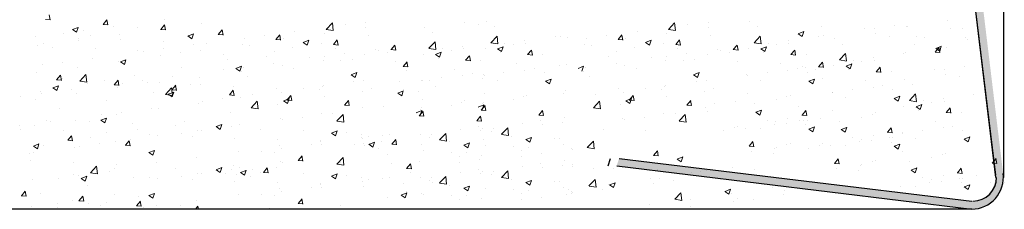
# Model space of a CAD drawing. Units: millimetres. Extents: x 12241 to 12533, y 3453 to 3663.
# Drawn here: x 12294 to 12338, y 3516 to 3524 of the extents above; entities that cross this region are included whole.
import ezdxf

# ---------------------------------------------------------------- set-up
doc = ezdxf.new("R2010")
doc.units = ezdxf.units.MM
doc.layers.get('0').update_dxf_attribs({"lineweight": 25})
doc.layers.add('Eckwinkel', color=7, linetype='Continuous', lineweight=0)
doc.layers.add('Putz Sch', color=252, linetype='Continuous', lineweight=20)

msp = doc.modelspace()

# ---------------------------------------------------------------- hatches: boundary and pattern name
at = {"layer": 'Eckwinkel'}
h = msp.add_hatch(color=256, dxfattribs=at)
edge = h.paths.add_edge_path()
edge.add_line((12320.507, 3517.535), (12336.23, 3515.63))
edge.add_arc((12336.233, 3517.03), 1.4, 269.9029, 6.9619)
edge.add_line((12337.623, 3517.2), (12335.736, 3532.764))
edge.add_line((12335.736, 3532.764), (12335.395, 3532.687))
edge.add_line((12335.395, 3532.687), (12337.281, 3517.03))
edge.add_arc((12336.231, 3517.03), 1.05, 270, 360, ccw=False)
edge.add_line((12336.231, 3515.98), (12320.617, 3517.868))
edge.add_line((12320.617, 3517.868), (12320.507, 3517.535))
h = msp.add_hatch(color=256, dxfattribs=at)
edge = h.paths.add_edge_path()
edge.add_line((12320.508, 3517.535), (12336.231, 3515.63))
edge.add_arc((12336.234, 3517.03), 1.4, 269.9029, 6.9619)
edge.add_line((12337.623, 3517.2), (12335.737, 3532.764))
edge.add_line((12335.737, 3532.764), (12335.396, 3532.687))
edge.add_line((12335.396, 3532.687), (12337.282, 3517.03))
edge.add_arc((12336.232, 3517.03), 1.05, 270, 360, ccw=False)
edge.add_line((12336.232, 3515.98), (12320.618, 3517.868))
edge.add_line((12320.618, 3517.868), (12320.508, 3517.535))

# ---------------------------------------------------------------- linework, layer by layer
for p, q in [((12337.641, 3567.578), (12337.635, 3517.03)), ((12335.396, 3532.687), (12337.282, 3517.122)), ((12320.224, 3517.856), (12320.114, 3517.524)), ((12320.508, 3517.535), (12336.231, 3515.63)), ((12336.235, 3515.63), (12252.932, 3515.63))]:
    msp.add_line(p, q)
at = {"lineweight": 30}
for p, q in [((12335.396, 3532.687), (12337.282, 3517.03)), ((12320.618, 3517.868), (12336.232, 3515.98))]:
    msp.add_line(p, q, dxfattribs=at)
for centre, radius, start, end in [((12336.235, 3517.03), 1.4, 269.9029, 6.9619), ((12336.285, 3517.03), 1.05, 270, 0)]:
    msp.add_arc(centre, radius, start, end, dxfattribs=at)
at = {"layer": 'Putz Sch'}
for p, q in [((12295.419, 3523.997), (12295.378, 3524.22)), ((12295.207, 3524.022), (12295.42, 3524.003)), ((12297.758, 3523.799), (12297.97, 3523.78)), ((12297.76, 3523.799), (12297.932, 3524.003)), ((12297.97, 3523.774), (12297.929, 3523.997)), ((12298.229, 3523.709), (12298.229, 3523.709)), ((12300.311, 3523.575), (12300.482, 3523.78)), ((12300.475, 3524.004), (12300.475, 3524.004)), ((12300.521, 3523.551), (12300.479, 3523.774)), ((12302.126, 3523.838), (12302.126, 3523.838)), ((12307.638, 3523.578), (12307.915, 3523.867)), ((12307.954, 3523.529), (12307.915, 3523.866)), ((12308.505, 3523.782), (12308.505, 3523.782)), ((12309.395, 3523.899), (12309.395, 3523.899)), ((12313.774, 3523.894), (12313.774, 3523.894)), ((12314.409, 3523.792), (12314.409, 3523.792)), ((12314.724, 3523.916), (12314.724, 3523.916)), ((12315.081, 3523.685), (12315.081, 3523.685)), ((12322.797, 3523.578), (12323.074, 3523.867)), ((12323.114, 3523.529), (12323.074, 3523.866)), ((12323.665, 3523.782), (12323.665, 3523.782)), ((12324.555, 3523.899), (12324.555, 3523.899)), ((12326.383, 3523.916), (12326.383, 3523.916)), ((12326.74, 3523.685), (12326.74, 3523.685)), ((12329.573, 3523.689), (12329.573, 3523.689)), ((12332.817, 3523.73), (12332.817, 3523.73)), ((12333.349, 3523.725), (12333.349, 3523.725)), ((12333.38, 3523.698), (12333.38, 3523.698)), ((12335.146, 3523.952), (12335.146, 3523.952)), ((12294.755, 3523.273), (12294.755, 3523.273)), ((12295.992, 3523.414), (12295.992, 3523.414)), ((12296.402, 3523.57), (12296.578, 3523.451)), ((12296.403, 3523.57), (12296.652, 3523.666)), ((12296.578, 3523.451), (12296.651, 3523.666)), ((12296.883, 3523.531), (12296.883, 3523.531)), ((12297.211, 3523.314), (12297.211, 3523.314)), ((12298.504, 3523.36), (12298.504, 3523.36)), ((12299.285, 3523.67), (12299.285, 3523.67)), ((12300.308, 3523.575), (12300.521, 3523.557)), ((12300.329, 3523.61), (12300.329, 3523.61)), ((12301.512, 3523.286), (12301.689, 3523.166)), ((12301.513, 3523.285), (12301.762, 3523.381)), ((12301.689, 3523.167), (12301.761, 3523.382)), ((12302.859, 3523.352), (12303.072, 3523.334)), ((12302.861, 3523.352), (12303.033, 3523.557)), ((12303.071, 3523.328), (12303.03, 3523.551)), ((12304.913, 3523.309), (12304.913, 3523.309)), ((12305.412, 3523.129), (12305.583, 3523.333)), ((12305.622, 3523.105), (12305.581, 3523.328)), ((12306.259, 3523.487), (12306.259, 3523.487)), ((12307.551, 3523.399), (12307.551, 3523.399)), ((12307.638, 3523.576), (12307.954, 3523.527)), ((12309.398, 3523.665), (12309.398, 3523.665)), ((12309.507, 3523.329), (12309.507, 3523.329)), ((12311.978, 3523.667), (12311.978, 3523.667)), ((12312.335, 3523.436), (12312.335, 3523.436)), ((12314.933, 3522.989), (12315.21, 3523.278)), ((12315.249, 3522.94), (12315.21, 3523.278)), ((12317.79, 3523.264), (12317.79, 3523.264)), ((12318.007, 3523.26), (12318.007, 3523.26)), ((12320.072, 3523.309), (12320.072, 3523.309)), ((12320.571, 3523.129), (12320.743, 3523.333)), ((12320.781, 3523.105), (12320.74, 3523.328)), ((12321.419, 3523.487), (12321.419, 3523.487)), ((12322.711, 3523.399), (12322.711, 3523.399)), ((12322.798, 3523.576), (12323.114, 3523.527)), ((12324.558, 3523.665), (12324.558, 3523.665)), ((12324.666, 3523.329), (12324.666, 3523.329)), ((12326.592, 3522.989), (12326.869, 3523.278)), ((12326.909, 3522.94), (12326.869, 3523.278)), ((12328.549, 3523.388), (12328.726, 3523.268)), ((12328.55, 3523.387), (12328.799, 3523.483)), ((12328.726, 3523.269), (12328.798, 3523.484)), ((12329.449, 3523.264), (12329.449, 3523.264)), ((12329.681, 3523.317), (12329.681, 3523.317)), ((12331.471, 3523.608), (12331.471, 3523.608)), ((12331.927, 3523.612), (12331.927, 3523.612)), ((12331.959, 3523.383), (12331.959, 3523.383)), ((12332.594, 3523.28), (12332.594, 3523.28)), ((12333.767, 3523.248), (12333.767, 3523.248)), ((12335.279, 3523.618), (12335.279, 3523.618)), ((12335.84, 3523.604), (12335.84, 3523.604)), ((12294.861, 3522.865), (12294.861, 3522.865)), ((12295.137, 3522.958), (12295.137, 3522.958)), ((12296.654, 3523.193), (12296.654, 3523.193)), ((12296.657, 3523.093), (12296.657, 3523.093)), ((12298.552, 3523.113), (12298.552, 3523.113)), ((12300.45, 3523.032), (12300.45, 3523.032)), ((12301.777, 3522.896), (12301.777, 3522.896)), ((12302.348, 3522.952), (12302.348, 3522.952)), ((12303.929, 3522.921), (12303.929, 3522.921)), ((12304.022, 3523.192), (12304.022, 3523.192)), ((12304.247, 3522.872), (12304.247, 3522.872)), ((12305.41, 3523.129), (12305.622, 3523.111)), ((12305.755, 3523.171), (12305.755, 3523.171)), ((12306.622, 3523.001), (12306.799, 3522.881)), ((12306.624, 3523.001), (12306.873, 3523.096)), ((12306.799, 3522.882), (12306.871, 3523.097)), ((12307.433, 3522.973), (12307.433, 3522.973)), ((12307.96, 3522.906), (12308.173, 3522.887)), ((12307.963, 3522.906), (12308.134, 3523.11)), ((12308.172, 3522.882), (12308.131, 3523.105)), ((12310.513, 3522.683), (12310.685, 3522.887)), ((12310.723, 3522.658), (12310.682, 3522.881)), ((12312.187, 3522.741), (12312.464, 3523.029)), ((12312.503, 3522.691), (12312.464, 3523.029)), ((12313.697, 3522.838), (12313.697, 3522.838)), ((12314.933, 3522.988), (12315.25, 3522.939)), ((12315.234, 3522.716), (12315.483, 3522.811)), ((12315.41, 3522.597), (12315.482, 3522.812)), ((12315.553, 3522.97), (12315.553, 3522.97)), ((12315.933, 3522.904), (12315.933, 3522.904)), ((12316.443, 3523.087), (12316.443, 3523.087)), ((12316.477, 3522.959), (12316.477, 3522.959)), ((12318.324, 3523.226), (12318.324, 3523.226)), ((12319.089, 3522.921), (12319.089, 3522.921)), ((12319.182, 3523.192), (12319.182, 3523.192)), ((12319.406, 3522.872), (12319.406, 3522.872)), ((12320.569, 3523.129), (12320.782, 3523.111)), ((12320.915, 3523.171), (12320.915, 3523.171)), ((12321.782, 3523.001), (12321.959, 3522.881)), ((12321.783, 3523.001), (12322.032, 3523.096)), ((12321.959, 3522.882), (12322.031, 3523.097)), ((12322.593, 3522.973), (12322.593, 3522.973)), ((12323.12, 3522.906), (12323.332, 3522.887)), ((12323.122, 3522.906), (12323.294, 3523.11)), ((12323.332, 3522.882), (12323.291, 3523.105)), ((12325.673, 3522.683), (12325.844, 3522.887)), ((12325.882, 3522.658), (12325.841, 3522.881)), ((12326.593, 3522.988), (12326.909, 3522.939)), ((12326.893, 3522.716), (12327.142, 3522.811)), ((12327.069, 3522.597), (12327.141, 3522.812)), ((12327.212, 3522.97), (12327.212, 3522.97)), ((12327.592, 3522.904), (12327.592, 3522.904)), ((12328.102, 3523.087), (12328.102, 3523.087)), ((12328.136, 3522.959), (12328.136, 3522.959)), ((12330.163, 3523.155), (12330.163, 3523.155)), ((12330.52, 3522.924), (12330.52, 3522.924)), ((12333.717, 3522.921), (12333.717, 3522.921)), ((12334.13, 3523.22), (12334.13, 3523.22)), ((12334.638, 3522.736), (12334.887, 3522.832)), ((12334.814, 3522.617), (12334.886, 3522.832)), ((12335.963, 3523.216), (12335.963, 3523.216)), ((12336.028, 3523.14), (12336.028, 3523.14)), ((12295.505, 3522.795), (12295.505, 3522.795)), ((12297.403, 3522.715), (12297.403, 3522.715)), ((12299.302, 3522.635), (12299.302, 3522.635)), ((12299.54, 3522.602), (12299.54, 3522.602)), ((12300.286, 3522.426), (12300.286, 3522.426)), ((12300.43, 3522.719), (12300.43, 3522.719)), ((12301.2, 3522.555), (12301.2, 3522.555)), ((12302.082, 3522.654), (12302.082, 3522.654)), ((12303.098, 3522.475), (12303.098, 3522.475)), ((12304.996, 3522.394), (12304.996, 3522.394)), ((12305.359, 3522.617), (12305.359, 3522.617)), ((12306.145, 3522.792), (12306.145, 3522.792)), ((12307.57, 3522.38), (12307.57, 3522.38)), ((12308.043, 3522.712), (12308.043, 3522.712)), ((12308.46, 3522.497), (12308.46, 3522.497)), ((12309.355, 3522.481), (12309.355, 3522.481)), ((12309.807, 3522.674), (12309.807, 3522.674)), ((12309.941, 3522.631), (12309.941, 3522.631)), ((12310.359, 3522.548), (12310.359, 3522.548)), ((12310.511, 3522.683), (12310.723, 3522.664)), ((12311.935, 3522.483), (12311.935, 3522.483)), ((12312.187, 3522.739), (12312.504, 3522.69)), ((12312.487, 3522.467), (12312.664, 3522.348)), ((12312.488, 3522.467), (12312.737, 3522.563)), ((12312.664, 3522.348), (12312.736, 3522.563)), ((12312.807, 3522.721), (12312.807, 3522.721)), ((12313.187, 3522.655), (12313.187, 3522.655)), ((12313.731, 3522.711), (12313.731, 3522.711)), ((12313.818, 3522.211), (12313.989, 3522.415)), ((12314.027, 3522.187), (12313.986, 3522.409)), ((12314.681, 3522.732), (12314.681, 3522.732)), ((12315.233, 3522.716), (12315.41, 3522.597)), ((12315.34, 3522.551), (12315.34, 3522.551)), ((12316.561, 3522.46), (12316.774, 3522.441)), ((12316.564, 3522.46), (12316.735, 3522.664)), ((12316.773, 3522.435), (12316.732, 3522.658)), ((12317.238, 3522.471), (12317.238, 3522.471)), ((12320.156, 3522.394), (12320.156, 3522.394)), ((12320.519, 3522.617), (12320.519, 3522.617)), ((12321.304, 3522.792), (12321.304, 3522.792)), ((12322.729, 3522.38), (12322.729, 3522.38)), ((12323.203, 3522.712), (12323.203, 3522.712)), ((12323.619, 3522.497), (12323.619, 3522.497)), ((12324.514, 3522.481), (12324.514, 3522.481)), ((12324.966, 3522.674), (12324.966, 3522.674)), ((12325.101, 3522.631), (12325.101, 3522.631)), ((12325.519, 3522.548), (12325.519, 3522.548)), ((12325.67, 3522.683), (12325.883, 3522.664)), ((12326.34, 3522.732), (12326.34, 3522.732)), ((12326.892, 3522.716), (12327.069, 3522.597)), ((12326.999, 3522.551), (12326.999, 3522.551)), ((12328.221, 3522.46), (12328.433, 3522.441)), ((12328.223, 3522.46), (12328.395, 3522.664)), ((12328.433, 3522.435), (12328.392, 3522.658)), ((12328.897, 3522.471), (12328.897, 3522.471)), ((12330.372, 3522.229), (12330.649, 3522.518)), ((12330.688, 3522.18), (12330.649, 3522.518)), ((12333.229, 3522.504), (12333.229, 3522.504)), ((12333.306, 3522.541), (12333.306, 3522.541)), ((12334.607, 3522.576), (12334.819, 3522.557)), ((12334.609, 3522.576), (12334.781, 3522.78)), ((12334.637, 3522.736), (12334.814, 3522.617)), ((12334.819, 3522.552), (12334.778, 3522.775)), ((12335.102, 3522.769), (12335.102, 3522.769)), ((12295.057, 3522.012), (12295.057, 3522.012)), ((12295.947, 3522.129), (12295.947, 3522.129)), ((12297.294, 3522.306), (12297.294, 3522.306)), ((12298.46, 3522.176), (12298.46, 3522.176)), ((12298.524, 3522.139), (12298.701, 3522.019)), ((12298.525, 3522.138), (12298.774, 3522.234)), ((12298.701, 3522.02), (12298.773, 3522.235)), ((12303.286, 3522.261), (12303.286, 3522.261)), ((12303.636, 3521.854), (12303.885, 3521.949)), ((12303.812, 3521.735), (12303.884, 3521.95)), ((12305.324, 3522.084), (12305.324, 3522.084)), ((12305.712, 3521.987), (12305.712, 3521.987)), ((12306.895, 3522.314), (12306.895, 3522.314)), ((12307.508, 3522.215), (12307.508, 3522.215)), ((12308.285, 3522.192), (12308.285, 3522.192)), ((12308.793, 3522.234), (12308.793, 3522.234)), ((12310.691, 3522.154), (12310.691, 3522.154)), ((12311.049, 3521.939), (12311.261, 3521.92)), ((12311.051, 3521.939), (12311.223, 3522.143)), ((12311.261, 3521.914), (12311.22, 3522.137)), ((12312.594, 3522.302), (12312.594, 3522.302)), ((12313.815, 3522.211), (12314.028, 3522.192)), ((12314.492, 3522.222), (12314.492, 3522.222)), ((12316.089, 3522.074), (12316.089, 3522.074)), ((12317.988, 3521.993), (12317.988, 3521.993)), ((12318.281, 3522.042), (12318.281, 3522.042)), ((12318.795, 3521.854), (12319.044, 3521.949)), ((12318.971, 3521.735), (12319.043, 3521.95)), ((12320.483, 3522.084), (12320.483, 3522.084)), ((12320.871, 3521.987), (12320.871, 3521.987)), ((12322.054, 3522.314), (12322.054, 3522.314)), ((12322.667, 3522.215), (12322.667, 3522.215)), ((12323.445, 3522.192), (12323.445, 3522.192)), ((12323.952, 3522.234), (12323.952, 3522.234)), ((12325.851, 3522.154), (12325.851, 3522.154)), ((12327.749, 3522.074), (12327.749, 3522.074)), ((12329.452, 3521.923), (12329.624, 3522.127)), ((12329.662, 3521.898), (12329.621, 3522.121)), ((12330.12, 3521.972), (12330.12, 3521.972)), ((12330.372, 3522.227), (12330.689, 3522.178)), ((12330.672, 3521.956), (12330.849, 3521.837)), ((12330.673, 3521.956), (12330.922, 3522.051)), ((12330.849, 3521.837), (12330.921, 3522.052)), ((12330.992, 3522.21), (12330.992, 3522.21)), ((12331.372, 3522.144), (12331.372, 3522.144)), ((12331.882, 3522.327), (12331.882, 3522.327)), ((12331.916, 3522.199), (12331.916, 3522.199)), ((12335.917, 3521.931), (12335.917, 3521.931)), ((12294.817, 3521.682), (12294.817, 3521.682)), ((12295.703, 3521.347), (12295.875, 3521.551)), ((12295.913, 3521.323), (12295.872, 3521.546)), ((12296.613, 3521.909), (12296.613, 3521.909)), ((12296.724, 3521.291), (12297.001, 3521.58)), ((12297.04, 3521.242), (12297.001, 3521.58)), ((12299.138, 3521.549), (12299.138, 3521.549)), ((12300.841, 3521.494), (12300.841, 3521.494)), ((12301.212, 3521.905), (12301.212, 3521.905)), ((12303.087, 3521.79), (12303.087, 3521.79)), ((12303.635, 3521.854), (12303.812, 3521.735)), ((12303.886, 3521.737), (12303.886, 3521.737)), ((12303.977, 3521.907), (12303.977, 3521.907)), ((12306.211, 3521.836), (12306.211, 3521.836)), ((12308.745, 3521.569), (12308.922, 3521.45)), ((12308.746, 3521.569), (12308.995, 3521.664)), ((12308.922, 3521.45), (12308.994, 3521.665)), ((12311.206, 3521.764), (12311.206, 3521.764)), ((12313.343, 3521.825), (12313.343, 3521.825)), ((12313.688, 3521.527), (12313.688, 3521.527)), ((12314.108, 3521.613), (12314.108, 3521.613)), ((12314.617, 3521.567), (12314.617, 3521.567)), ((12314.637, 3521.548), (12314.637, 3521.548)), ((12315.507, 3521.685), (12315.507, 3521.685)), ((12316.434, 3521.776), (12316.434, 3521.776)), ((12316.854, 3521.862), (12316.854, 3521.862)), ((12317.291, 3521.659), (12317.291, 3521.659)), ((12319.046, 3521.737), (12319.046, 3521.737)), ((12319.137, 3521.907), (12319.137, 3521.907)), ((12321.371, 3521.836), (12321.371, 3521.836)), ((12323.905, 3521.569), (12324.081, 3521.45)), ((12323.906, 3521.569), (12324.155, 3521.664)), ((12324.081, 3521.45), (12324.154, 3521.665)), ((12326.277, 3521.567), (12326.277, 3521.567)), ((12326.297, 3521.548), (12326.297, 3521.548)), ((12327.167, 3521.685), (12327.167, 3521.685)), ((12328.093, 3521.776), (12328.093, 3521.776)), ((12328.514, 3521.862), (12328.514, 3521.862)), ((12328.746, 3521.914), (12328.746, 3521.914)), ((12328.88, 3521.871), (12328.88, 3521.871)), ((12328.95, 3521.659), (12328.95, 3521.659)), ((12329.298, 3521.788), (12329.298, 3521.788)), ((12329.45, 3521.923), (12329.662, 3521.904)), ((12330.779, 3521.791), (12330.779, 3521.791)), ((12332, 3521.7), (12332.213, 3521.681)), ((12332.003, 3521.7), (12332.174, 3521.904)), ((12332.212, 3521.675), (12332.171, 3521.898)), ((12332.677, 3521.711), (12332.677, 3521.711)), ((12334.571, 3521.81), (12334.571, 3521.81)), ((12335.027, 3521.814), (12335.027, 3521.814)), ((12335.059, 3521.585), (12335.059, 3521.585)), ((12295.537, 3520.991), (12295.786, 3521.087)), ((12295.701, 3521.347), (12295.913, 3521.328)), ((12295.713, 3520.873), (12295.785, 3521.088)), ((12295.946, 3521.385), (12295.946, 3521.385)), ((12296.724, 3521.289), (12297.041, 3521.24)), ((12297.064, 3521.193), (12297.064, 3521.193)), ((12297.844, 3521.305), (12297.844, 3521.305)), ((12298.251, 3521.124), (12298.464, 3521.105)), ((12298.254, 3521.124), (12298.425, 3521.328)), ((12298.463, 3521.099), (12298.422, 3521.322)), ((12298.604, 3521.199), (12298.604, 3521.199)), ((12299.494, 3521.317), (12299.494, 3521.317)), ((12299.743, 3521.225), (12299.743, 3521.225)), ((12300.243, 3521.242), (12300.243, 3521.242)), ((12300.804, 3520.901), (12300.976, 3521.105)), ((12301.014, 3520.876), (12300.973, 3521.099)), ((12301.641, 3521.145), (12301.641, 3521.145)), ((12302.039, 3521.47), (12302.039, 3521.47)), ((12302.064, 3521.124), (12302.064, 3521.124)), ((12303.539, 3521.065), (12303.539, 3521.065)), ((12304.138, 3521.48), (12304.138, 3521.48)), ((12307.524, 3521.094), (12307.524, 3521.094)), ((12308.871, 3521.272), (12308.871, 3521.272)), ((12309.312, 3521.298), (12309.312, 3521.298)), ((12310.908, 3521.289), (12310.908, 3521.289)), ((12311.871, 3521.319), (12311.871, 3521.319)), ((12311.892, 3521.299), (12311.892, 3521.299)), ((12312.209, 3521.336), (12312.209, 3521.336)), ((12312.761, 3521.436), (12312.761, 3521.436)), ((12314.545, 3521.41), (12314.545, 3521.41)), ((12315.217, 3521.303), (12315.217, 3521.303)), ((12317.356, 3521.284), (12317.532, 3521.165)), ((12317.357, 3521.284), (12317.606, 3521.38)), ((12317.532, 3521.165), (12317.604, 3521.38)), ((12319.297, 3521.48), (12319.297, 3521.48)), ((12322.684, 3521.094), (12322.684, 3521.094)), ((12324.031, 3521.272), (12324.031, 3521.272)), ((12324.471, 3521.298), (12324.471, 3521.298)), ((12326.877, 3521.303), (12326.877, 3521.303)), ((12329.015, 3521.284), (12329.192, 3521.165)), ((12329.016, 3521.284), (12329.265, 3521.38)), ((12329.192, 3521.165), (12329.264, 3521.38)), ((12329.63, 3521.394), (12329.63, 3521.394)), ((12331.528, 3521.314), (12331.528, 3521.314)), ((12332.293, 3521.102), (12332.293, 3521.102)), ((12333.263, 3521.357), (12333.263, 3521.357)), ((12333.62, 3521.126), (12333.62, 3521.126)), ((12335.694, 3521.482), (12335.694, 3521.482)), ((12294.99, 3520.837), (12294.99, 3520.837)), ((12295.012, 3520.726), (12295.012, 3520.726)), ((12295.536, 3520.992), (12295.713, 3520.872)), ((12296.358, 3520.904), (12296.358, 3520.904)), ((12296.57, 3520.725), (12296.57, 3520.725)), ((12298.417, 3520.992), (12298.417, 3520.992)), ((12299.99, 3520.768), (12299.99, 3520.768)), ((12300.519, 3520.703), (12300.796, 3520.991)), ((12300.519, 3520.701), (12300.836, 3520.652)), ((12300.647, 3520.707), (12300.824, 3520.588)), ((12300.648, 3520.707), (12300.897, 3520.802)), ((12300.835, 3520.653), (12300.796, 3520.991)), ((12300.802, 3520.901), (12301.014, 3520.882)), ((12300.824, 3520.588), (12300.896, 3520.803)), ((12303.352, 3520.678), (12303.565, 3520.659)), ((12303.355, 3520.677), (12303.526, 3520.882)), ((12303.565, 3520.653), (12303.523, 3520.876)), ((12304.388, 3520.681), (12304.388, 3520.681)), ((12305.437, 3520.984), (12305.437, 3520.984)), ((12305.669, 3520.803), (12305.669, 3520.803)), ((12305.905, 3520.454), (12306.077, 3520.659)), ((12306.115, 3520.43), (12306.074, 3520.653)), ((12306.634, 3520.977), (12306.634, 3520.977)), ((12307.336, 3520.904), (12307.336, 3520.904)), ((12307.465, 3521.031), (12307.465, 3521.031)), ((12309.234, 3520.824), (12309.234, 3520.824)), ((12309.643, 3520.947), (12309.643, 3520.947)), ((12310.809, 3520.76), (12310.985, 3520.64)), ((12310.81, 3520.759), (12311.059, 3520.855)), ((12310.985, 3520.641), (12311.058, 3520.856)), ((12311.061, 3520.938), (12311.061, 3520.938)), ((12311.715, 3520.847), (12311.715, 3520.847)), ((12312.471, 3521.055), (12312.471, 3521.055)), ((12314.632, 3520.744), (12314.632, 3520.744)), ((12316.53, 3520.664), (12316.53, 3520.664)), ((12318.164, 3520.755), (12318.164, 3520.755)), ((12318.237, 3520.858), (12318.237, 3520.858)), ((12319.548, 3520.681), (12319.548, 3520.681)), ((12320.597, 3520.984), (12320.597, 3520.984)), ((12320.828, 3520.803), (12320.828, 3520.803)), ((12321.065, 3520.454), (12321.236, 3520.659)), ((12321.275, 3520.43), (12321.233, 3520.653)), ((12321.794, 3520.977), (12321.794, 3520.977)), ((12322.495, 3520.904), (12322.495, 3520.904)), ((12322.624, 3521.031), (12322.624, 3521.031)), ((12324.393, 3520.824), (12324.393, 3520.824)), ((12324.803, 3520.947), (12324.803, 3520.947)), ((12326.292, 3520.744), (12326.292, 3520.744)), ((12328.19, 3520.664), (12328.19, 3520.664)), ((12330.056, 3520.807), (12330.056, 3520.807)), ((12330.077, 3520.788), (12330.077, 3520.788)), ((12330.946, 3520.924), (12330.946, 3520.924)), ((12331.873, 3521.016), (12331.873, 3521.016)), ((12332.73, 3520.899), (12332.73, 3520.899)), ((12332.796, 3520.524), (12333.045, 3520.62)), ((12332.971, 3520.405), (12333.044, 3520.62)), ((12333.472, 3520.431), (12333.749, 3520.72)), ((12333.788, 3520.382), (12333.749, 3520.719)), ((12336.329, 3520.706), (12336.329, 3520.706)), ((12294.121, 3520.609), (12294.121, 3520.609)), ((12294.774, 3520.498), (12294.774, 3520.498)), ((12297.916, 3520.412), (12297.916, 3520.412)), ((12301.996, 3520.286), (12301.996, 3520.286)), ((12302.152, 3520.387), (12302.152, 3520.387)), ((12303.042, 3520.504), (12303.042, 3520.504)), ((12303.843, 3520.553), (12303.843, 3520.553)), ((12304.314, 3520.114), (12304.591, 3520.403)), ((12304.631, 3520.065), (12304.591, 3520.402)), ((12305.496, 3520.235), (12305.496, 3520.235)), ((12305.757, 3520.422), (12305.934, 3520.303)), ((12305.758, 3520.422), (12306.007, 3520.517)), ((12305.903, 3520.454), (12306.115, 3520.436)), ((12305.934, 3520.303), (12306.006, 3520.518)), ((12307.569, 3520.591), (12307.569, 3520.591)), ((12308.454, 3520.231), (12308.666, 3520.213)), ((12308.456, 3520.231), (12308.627, 3520.435)), ((12308.666, 3520.207), (12308.625, 3520.43)), ((12311.886, 3520.495), (12311.886, 3520.495)), ((12313.173, 3520.211), (12313.173, 3520.211)), ((12313.644, 3520.343), (12313.644, 3520.343)), ((12313.784, 3520.415), (12313.784, 3520.415)), ((12314.369, 3520.137), (12314.618, 3520.233)), ((12314.507, 3520.008), (12314.678, 3520.212)), ((12314.545, 3520.018), (12314.617, 3520.233)), ((12314.572, 3520.282), (12314.572, 3520.282)), ((12314.594, 3520.364), (12314.594, 3520.364)), ((12314.716, 3519.984), (12314.675, 3520.207)), ((12315.919, 3520.459), (12315.919, 3520.459)), ((12316.39, 3520.592), (12316.39, 3520.592)), ((12319.474, 3520.114), (12319.751, 3520.403)), ((12319.79, 3520.065), (12319.751, 3520.402)), ((12320.655, 3520.235), (12320.655, 3520.235)), ((12320.917, 3520.422), (12321.094, 3520.303)), ((12320.918, 3520.422), (12321.167, 3520.517)), ((12321.062, 3520.454), (12321.275, 3520.436)), ((12321.094, 3520.303), (12321.166, 3520.518)), ((12322.729, 3520.591), (12322.729, 3520.591)), ((12323.613, 3520.231), (12323.826, 3520.213)), ((12323.615, 3520.231), (12323.787, 3520.435)), ((12323.825, 3520.207), (12323.784, 3520.43)), ((12324.823, 3520.309), (12324.823, 3520.309)), ((12325.75, 3520.4), (12325.75, 3520.4)), ((12326.607, 3520.284), (12326.607, 3520.284)), ((12327.578, 3520.459), (12327.578, 3520.459)), ((12328.05, 3520.592), (12328.05, 3520.592)), ((12328.582, 3520.187), (12328.582, 3520.187)), ((12330.656, 3520.543), (12330.656, 3520.543)), ((12332.795, 3520.524), (12332.971, 3520.405)), ((12333.472, 3520.429), (12333.789, 3520.38)), ((12333.773, 3520.157), (12334.022, 3520.253)), ((12333.949, 3520.039), (12334.021, 3520.253)), ((12334.092, 3520.411), (12334.092, 3520.411)), ((12334.472, 3520.345), (12334.472, 3520.345)), ((12334.982, 3520.529), (12334.982, 3520.529)), ((12335.016, 3520.401), (12335.016, 3520.401)), ((12295.842, 3520.056), (12295.842, 3520.056)), ((12297.669, 3519.797), (12297.669, 3519.797)), ((12298.374, 3519.808), (12298.374, 3519.808)), ((12298.559, 3519.914), (12298.559, 3519.914)), ((12299.906, 3520.091), (12299.906, 3520.091)), ((12300.2, 3520.059), (12300.2, 3520.059)), ((12303.422, 3519.879), (12303.422, 3519.879)), ((12304.314, 3520.112), (12304.631, 3520.063)), ((12307.422, 3519.847), (12307.422, 3519.847)), ((12307.936, 3519.869), (12307.936, 3519.869)), ((12308.109, 3519.525), (12308.386, 3519.814)), ((12308.426, 3519.476), (12308.386, 3519.814)), ((12309.268, 3520.114), (12309.268, 3520.114)), ((12310.182, 3520.165), (12310.182, 3520.165)), ((12311.623, 3519.888), (12311.872, 3519.984)), ((12311.758, 3519.759), (12311.971, 3519.741)), ((12311.761, 3519.759), (12311.932, 3519.963)), ((12311.799, 3519.77), (12311.871, 3519.985)), ((12311.826, 3520.033), (12311.826, 3520.033)), ((12311.848, 3520.115), (12311.848, 3520.115)), ((12311.97, 3519.735), (12311.929, 3519.958)), ((12314.504, 3520.008), (12314.717, 3519.989)), ((12317.055, 3519.785), (12317.267, 3519.766)), ((12317.057, 3519.785), (12317.229, 3519.989)), ((12317.267, 3519.761), (12317.226, 3519.983)), ((12319.474, 3520.112), (12319.79, 3520.063)), ((12322.581, 3519.847), (12322.581, 3519.847)), ((12323.095, 3519.869), (12323.095, 3519.869)), ((12323.269, 3519.525), (12323.546, 3519.814)), ((12323.585, 3519.476), (12323.546, 3519.814)), ((12324.428, 3520.114), (12324.428, 3520.114)), ((12324.533, 3519.928), (12324.533, 3519.928)), ((12326.671, 3519.909), (12326.848, 3519.789)), ((12326.673, 3519.909), (12326.922, 3520.004)), ((12326.848, 3519.79), (12326.92, 3520.005)), ((12328.714, 3519.785), (12328.927, 3519.766)), ((12328.717, 3519.785), (12328.888, 3519.989)), ((12328.926, 3519.761), (12328.885, 3519.983)), ((12330.071, 3519.984), (12330.071, 3519.984)), ((12331.829, 3519.832), (12331.829, 3519.832)), ((12331.97, 3519.903), (12331.97, 3519.903)), ((12333.22, 3520.173), (12333.22, 3520.173)), ((12333.772, 3520.157), (12333.949, 3520.038)), ((12333.879, 3519.993), (12333.879, 3519.993)), ((12335.1, 3519.901), (12335.313, 3519.883)), ((12335.103, 3519.901), (12335.274, 3520.105)), ((12335.312, 3519.877), (12335.271, 3520.1)), ((12335.777, 3519.913), (12335.777, 3519.913)), ((12294.076, 3519.324), (12294.076, 3519.324)), ((12294.731, 3519.314), (12294.731, 3519.314)), ((12295.254, 3519.568), (12295.254, 3519.568)), ((12295.423, 3519.501), (12295.423, 3519.501)), ((12296.527, 3519.542), (12296.527, 3519.542)), ((12297.152, 3519.488), (12297.152, 3519.488)), ((12297.659, 3519.56), (12297.836, 3519.441)), ((12297.66, 3519.56), (12297.909, 3519.655)), ((12297.836, 3519.441), (12297.908, 3519.656)), ((12299.05, 3519.408), (12299.05, 3519.408)), ((12300.948, 3519.328), (12300.948, 3519.328)), ((12301.348, 3519.523), (12301.348, 3519.523)), ((12302.771, 3519.275), (12303.019, 3519.371)), ((12302.946, 3519.156), (12303.018, 3519.371)), ((12303.8, 3519.369), (12303.8, 3519.369)), ((12305.625, 3519.62), (12305.625, 3519.62)), ((12305.699, 3519.575), (12305.699, 3519.575)), ((12306.589, 3519.692), (12306.589, 3519.692)), ((12308.11, 3519.524), (12308.426, 3519.475)), ((12314.309, 3519.536), (12314.521, 3519.518)), ((12314.311, 3519.536), (12314.483, 3519.74)), ((12314.521, 3519.512), (12314.48, 3519.735)), ((12316.347, 3519.408), (12316.347, 3519.408)), ((12317.144, 3519.538), (12317.144, 3519.538)), ((12317.229, 3519.352), (12317.229, 3519.352)), ((12318.119, 3519.47), (12318.119, 3519.47)), ((12318.194, 3519.675), (12318.194, 3519.675)), ((12320.785, 3519.62), (12320.785, 3519.62)), ((12320.858, 3519.575), (12320.858, 3519.575)), ((12321.749, 3519.692), (12321.749, 3519.692)), ((12323.269, 3519.524), (12323.585, 3519.475)), ((12327.167, 3519.566), (12327.167, 3519.566)), ((12327.48, 3519.38), (12327.48, 3519.38)), ((12327.553, 3519.483), (12327.553, 3519.483)), ((12328.007, 3519.408), (12328.007, 3519.408)), ((12328.093, 3519.657), (12328.093, 3519.657)), ((12328.603, 3519.549), (12328.603, 3519.549)), ((12328.804, 3519.538), (12328.804, 3519.538)), ((12328.888, 3519.352), (12328.888, 3519.352)), ((12328.95, 3519.54), (12328.95, 3519.54)), ((12329.529, 3519.64), (12329.529, 3519.64)), ((12330.386, 3519.524), (12330.386, 3519.524)), ((12331.358, 3519.699), (12331.358, 3519.699)), ((12334.628, 3519.515), (12334.628, 3519.515)), ((12294.105, 3519.171), (12294.105, 3519.171)), ((12296.003, 3519.091), (12296.003, 3519.091)), ((12296.196, 3518.672), (12296.368, 3518.876)), ((12297.902, 3519.01), (12297.902, 3519.01)), ((12299.274, 3519.167), (12299.274, 3519.167)), ((12299.8, 3518.93), (12299.8, 3518.93)), ((12301.216, 3518.984), (12301.216, 3518.984)), ((12301.953, 3519.103), (12301.953, 3519.103)), ((12302.106, 3519.102), (12302.106, 3519.102)), ((12302.769, 3519.275), (12302.946, 3519.156)), ((12302.847, 3519.247), (12302.847, 3519.247)), ((12303.453, 3519.279), (12303.453, 3519.279)), ((12304.745, 3519.167), (12304.745, 3519.167)), ((12306.643, 3519.087), (12306.643, 3519.087)), ((12307.88, 3518.99), (12308.057, 3518.871)), ((12307.881, 3518.99), (12308.13, 3519.086)), ((12308.057, 3518.871), (12308.129, 3519.086)), ((12308.541, 3519.007), (12308.541, 3519.007)), ((12309.225, 3518.93), (12309.225, 3518.93)), ((12310.136, 3518.879), (12310.136, 3518.879)), ((12310.44, 3518.927), (12310.44, 3518.927)), ((12311.805, 3518.932), (12311.805, 3518.932)), ((12312.324, 3518.933), (12312.324, 3518.933)), ((12312.658, 3518.688), (12312.935, 3518.977)), ((12312.975, 3518.639), (12312.935, 3518.976)), ((12313.601, 3519.159), (12313.601, 3519.159)), ((12314.398, 3519.289), (12314.398, 3519.289)), ((12314.483, 3519.104), (12314.483, 3519.104)), ((12314.551, 3519.18), (12314.551, 3519.18)), ((12314.983, 3519.057), (12314.983, 3519.057)), ((12315.07, 3519.182), (12315.07, 3519.182)), ((12315.404, 3518.937), (12315.681, 3519.225)), ((12315.405, 3518.935), (12315.721, 3518.886)), ((12315.721, 3518.888), (12315.681, 3519.225)), ((12319.904, 3519.167), (12319.904, 3519.167)), ((12321.803, 3519.087), (12321.803, 3519.087)), ((12325.234, 3519.084), (12325.234, 3519.084)), ((12325.706, 3519.216), (12325.706, 3519.216)), ((12325.846, 3519.288), (12325.846, 3519.288)), ((12326.21, 3519.18), (12326.21, 3519.18)), ((12326.877, 3519.184), (12326.877, 3519.184)), ((12329.015, 3519.165), (12329.192, 3519.046)), ((12329.016, 3519.165), (12329.265, 3519.261)), ((12329.192, 3519.046), (12329.264, 3519.261)), ((12330.451, 3519.149), (12330.628, 3519.029)), ((12330.452, 3519.148), (12330.701, 3519.244)), ((12330.628, 3519.03), (12330.7, 3519.245)), ((12331.873, 3518.897), (12331.873, 3518.897)), ((12332.494, 3519.025), (12332.706, 3519.006)), ((12332.496, 3519.025), (12332.668, 3519.229)), ((12332.706, 3519), (12332.665, 3519.223)), ((12333.156, 3519.009), (12333.156, 3519.009)), ((12333.177, 3518.99), (12333.177, 3518.99)), ((12334.046, 3519.126), (12334.046, 3519.126)), ((12334.973, 3519.217), (12334.973, 3519.217)), ((12335.393, 3519.303), (12335.393, 3519.303)), ((12335.83, 3519.101), (12335.83, 3519.101)), ((12294.672, 3518.413), (12294.921, 3518.508)), ((12294.848, 3518.294), (12294.92, 3518.509)), ((12295.127, 3518.456), (12295.127, 3518.456)), ((12296.194, 3518.672), (12296.407, 3518.654)), ((12296.406, 3518.648), (12296.365, 3518.871)), ((12297.2, 3518.812), (12297.2, 3518.812)), ((12297.623, 3518.511), (12297.623, 3518.511)), ((12298.331, 3518.625), (12298.331, 3518.625)), ((12298.745, 3518.449), (12298.957, 3518.43)), ((12298.747, 3518.449), (12298.918, 3518.653)), ((12298.957, 3518.425), (12298.916, 3518.648)), ((12298.97, 3518.689), (12298.97, 3518.689)), ((12300.156, 3518.875), (12300.156, 3518.875)), ((12301.698, 3518.85), (12301.698, 3518.85)), ((12303.596, 3518.77), (12303.596, 3518.77)), ((12305.495, 3518.69), (12305.495, 3518.69)), ((12307, 3518.467), (12307, 3518.467)), ((12307.378, 3518.663), (12307.378, 3518.663)), ((12307.393, 3518.609), (12307.393, 3518.609)), ((12307.423, 3518.47), (12307.423, 3518.47)), ((12308.88, 3518.467), (12308.88, 3518.467)), ((12309.212, 3518.799), (12309.212, 3518.799)), ((12309.246, 3518.762), (12309.246, 3518.762)), ((12309.291, 3518.529), (12309.291, 3518.529)), ((12309.496, 3518.826), (12309.496, 3518.826)), ((12309.535, 3518.493), (12309.712, 3518.373)), ((12309.536, 3518.492), (12309.785, 3518.588)), ((12309.712, 3518.374), (12309.784, 3518.589)), ((12310.089, 3518.637), (12310.089, 3518.637)), ((12310.548, 3518.498), (12310.761, 3518.479)), ((12310.551, 3518.498), (12310.722, 3518.702)), ((12310.706, 3518.717), (12310.706, 3518.717)), ((12310.761, 3518.473), (12310.719, 3518.696)), ((12311.864, 3518.47), (12311.864, 3518.47)), ((12312.237, 3518.808), (12312.237, 3518.808)), ((12312.659, 3518.686), (12312.975, 3518.637)), ((12313.092, 3518.598), (12313.092, 3518.598)), ((12313.744, 3518.457), (12313.921, 3518.337)), ((12313.745, 3518.457), (12313.994, 3518.552)), ((12313.921, 3518.338), (12313.993, 3518.553)), ((12314.61, 3518.719), (12314.61, 3518.719)), ((12314.69, 3518.449), (12314.69, 3518.449)), ((12315.838, 3518.846), (12315.838, 3518.846)), ((12316.49, 3518.706), (12316.667, 3518.586)), ((12316.491, 3518.705), (12316.74, 3518.801)), ((12316.667, 3518.587), (12316.739, 3518.802)), ((12317.736, 3518.766), (12317.736, 3518.766)), ((12317.996, 3518.757), (12317.996, 3518.757)), ((12318.151, 3518.491), (12318.151, 3518.491)), ((12319.199, 3518.348), (12319.476, 3518.637)), ((12319.516, 3518.299), (12319.477, 3518.637)), ((12326.373, 3518.409), (12326.545, 3518.614)), ((12326.583, 3518.385), (12326.542, 3518.608)), ((12328.05, 3518.473), (12328.05, 3518.473)), ((12328.19, 3518.545), (12328.19, 3518.545)), ((12329.486, 3518.456), (12329.486, 3518.456)), ((12329.626, 3518.528), (12329.626, 3518.528)), ((12330.946, 3518.806), (12330.946, 3518.806)), ((12331.26, 3518.619), (12331.26, 3518.619)), ((12331.333, 3518.723), (12331.333, 3518.723)), ((12331.786, 3518.648), (12331.786, 3518.648)), ((12332.583, 3518.777), (12332.583, 3518.777)), ((12332.668, 3518.592), (12332.668, 3518.592)), ((12332.73, 3518.78), (12332.73, 3518.78)), ((12332.796, 3518.405), (12333.045, 3518.501)), ((12332.971, 3518.286), (12333.044, 3518.501)), ((12333.756, 3518.745), (12333.756, 3518.745)), ((12335.895, 3518.726), (12336.071, 3518.606)), ((12335.896, 3518.726), (12336.145, 3518.821)), ((12336.071, 3518.607), (12336.144, 3518.822)), ((12294.487, 3518.099), (12294.487, 3518.099)), ((12294.671, 3518.413), (12294.848, 3518.294)), ((12294.688, 3518.13), (12294.688, 3518.13)), ((12296.484, 3518.358), (12296.484, 3518.358)), ((12296.733, 3518.394), (12296.733, 3518.394)), ((12299.782, 3518.128), (12299.958, 3518.009)), ((12299.783, 3518.128), (12300.032, 3518.224)), ((12299.958, 3518.009), (12300.031, 3518.224)), ((12303.756, 3518.185), (12303.756, 3518.185)), ((12304.763, 3518.172), (12304.763, 3518.172)), ((12305.349, 3518.114), (12305.349, 3518.114)), ((12305.582, 3518.436), (12305.582, 3518.436)), ((12305.654, 3518.289), (12305.654, 3518.289)), ((12309.339, 3518.419), (12309.339, 3518.419)), ((12309.961, 3518.321), (12309.961, 3518.321)), ((12310.349, 3518.045), (12310.349, 3518.045)), ((12311.944, 3518.2), (12311.944, 3518.2)), ((12313.176, 3518.152), (12313.176, 3518.152)), ((12313.842, 3518.12), (12313.842, 3518.12)), ((12315.922, 3518.401), (12315.922, 3518.401)), ((12316.304, 3518.224), (12316.304, 3518.224)), ((12316.588, 3518.369), (12316.588, 3518.369)), ((12317.184, 3518.067), (12317.184, 3518.067)), ((12318.486, 3518.289), (12318.486, 3518.289)), ((12318.53, 3518.244), (12318.53, 3518.244)), ((12319.2, 3518.346), (12319.516, 3518.297)), ((12322.139, 3518.003), (12322.31, 3518.207)), ((12322.349, 3517.978), (12322.308, 3518.201)), ((12326.371, 3518.409), (12326.583, 3518.391)), ((12326.46, 3518.162), (12326.46, 3518.162)), ((12327.435, 3518.094), (12327.435, 3518.094)), ((12327.51, 3518.299), (12327.51, 3518.299)), ((12327.578, 3518.34), (12327.578, 3518.34)), ((12329.014, 3518.324), (12329.014, 3518.324)), ((12329.99, 3518.42), (12329.99, 3518.42)), ((12330.656, 3518.424), (12330.656, 3518.424)), ((12332.795, 3518.405), (12332.971, 3518.286)), ((12333.171, 3518.185), (12333.171, 3518.185)), ((12334.929, 3518.033), (12334.929, 3518.033)), ((12335.069, 3518.105), (12335.069, 3518.105)), ((12294.546, 3517.761), (12294.546, 3517.761)), ((12296.444, 3517.68), (12296.444, 3517.68)), ((12298.343, 3517.6), (12298.343, 3517.6)), ((12300.113, 3517.691), (12300.113, 3517.691)), ((12301.909, 3517.919), (12301.909, 3517.919)), ((12305.625, 3517.715), (12305.625, 3517.715)), ((12305.699, 3517.67), (12305.699, 3517.67)), ((12306.396, 3517.78), (12306.609, 3517.761)), ((12306.399, 3517.779), (12306.57, 3517.984)), ((12306.608, 3517.755), (12306.567, 3517.978)), ((12306.589, 3517.787), (12306.589, 3517.787)), ((12308.109, 3517.621), (12308.386, 3517.909)), ((12308.11, 3517.619), (12308.426, 3517.57)), ((12308.275, 3517.689), (12308.275, 3517.689)), ((12308.426, 3517.571), (12308.386, 3517.909)), ((12310.548, 3517.654), (12310.548, 3517.654)), ((12311.205, 3517.427), (12311.376, 3517.631)), ((12311.415, 3517.403), (12311.374, 3517.625)), ((12311.762, 3517.748), (12311.762, 3517.748)), ((12313.547, 3517.701), (12313.547, 3517.701)), ((12313.558, 3517.976), (12313.558, 3517.976)), ((12314.438, 3517.818), (12314.438, 3517.818)), ((12314.508, 3517.997), (12314.508, 3517.997)), ((12316.293, 3517.95), (12316.293, 3517.95)), ((12317.144, 3517.633), (12317.144, 3517.633)), ((12318.194, 3517.77), (12318.194, 3517.77)), ((12318.571, 3517.582), (12318.571, 3517.582)), ((12320.755, 3517.876), (12320.755, 3517.876)), ((12321.566, 3517.758), (12321.566, 3517.758)), ((12322.137, 3518.003), (12322.349, 3517.984)), ((12323.183, 3517.843), (12323.36, 3517.724)), ((12323.184, 3517.843), (12323.433, 3517.939)), ((12323.36, 3517.725), (12323.432, 3517.939)), ((12330.15, 3517.649), (12330.363, 3517.631)), ((12330.153, 3517.649), (12330.324, 3517.854)), ((12330.362, 3517.625), (12330.321, 3517.848)), ((12331.358, 3517.58), (12331.358, 3517.58)), ((12331.829, 3517.713), (12331.829, 3517.713)), ((12331.97, 3517.785), (12331.97, 3517.785)), ((12333.486, 3517.725), (12333.486, 3517.725)), ((12334.458, 3517.901), (12334.458, 3517.901)), ((12337.135, 3517.666), (12337.347, 3517.647)), ((12337.137, 3517.666), (12337.309, 3517.87)), ((12337.347, 3517.642), (12337.306, 3517.864)), ((12296.441, 3517.174), (12296.441, 3517.174)), ((12297.195, 3517.239), (12297.472, 3517.527)), ((12297.196, 3517.237), (12297.512, 3517.188)), ((12297.512, 3517.189), (12297.472, 3517.527)), ((12298.035, 3517.286), (12298.035, 3517.286)), ((12298.287, 3517.441), (12298.287, 3517.441)), ((12300.948, 3517.423), (12300.948, 3517.423)), ((12301.953, 3517.198), (12301.953, 3517.198)), ((12302.106, 3517.197), (12302.106, 3517.197)), ((12302.769, 3517.37), (12302.946, 3517.251)), ((12302.771, 3517.37), (12303.019, 3517.466)), ((12302.847, 3517.343), (12302.847, 3517.343)), ((12302.946, 3517.251), (12303.018, 3517.466)), ((12303.19, 3517.221), (12303.19, 3517.221)), ((12303.453, 3517.374), (12303.453, 3517.374)), ((12303.521, 3517.553), (12303.521, 3517.553)), ((12303.649, 3517.173), (12303.649, 3517.173)), ((12303.8, 3517.464), (12303.8, 3517.464)), ((12303.844, 3517.247), (12304.021, 3517.128)), ((12303.845, 3517.247), (12304.094, 3517.342)), ((12304.021, 3517.128), (12304.093, 3517.343)), ((12304.398, 3517.391), (12304.398, 3517.391)), ((12304.745, 3517.262), (12304.745, 3517.262)), ((12304.858, 3517.252), (12305.07, 3517.234)), ((12304.86, 3517.252), (12305.032, 3517.456)), ((12305.016, 3517.472), (12305.016, 3517.472)), ((12305.07, 3517.228), (12305.029, 3517.451)), ((12305.419, 3517.473), (12305.419, 3517.473)), ((12306.643, 3517.182), (12306.643, 3517.182)), ((12307.881, 3517.085), (12308.13, 3517.181)), ((12308.057, 3516.967), (12308.129, 3517.182)), ((12311.202, 3517.427), (12311.415, 3517.408)), ((12311.359, 3517.252), (12311.359, 3517.252)), ((12313.601, 3517.254), (12313.601, 3517.254)), ((12314.398, 3517.384), (12314.398, 3517.384)), ((12314.483, 3517.199), (12314.483, 3517.199)), ((12314.551, 3517.276), (12314.551, 3517.276)), ((12314.983, 3517.152), (12314.983, 3517.152)), ((12315.07, 3517.277), (12315.07, 3517.277)), ((12315.404, 3517.032), (12315.681, 3517.321)), ((12315.721, 3516.983), (12315.681, 3517.32)), ((12316.347, 3517.503), (12316.347, 3517.503)), ((12317.229, 3517.448), (12317.229, 3517.448)), ((12318.119, 3517.565), (12318.119, 3517.565)), ((12318.532, 3517.52), (12318.532, 3517.52)), ((12319.492, 3517.402), (12319.492, 3517.402)), ((12320.377, 3517.44), (12320.377, 3517.44)), ((12322.328, 3517.36), (12322.328, 3517.36)), ((12323.83, 3517.252), (12323.83, 3517.252)), ((12324.227, 3517.279), (12324.227, 3517.279)), ((12324.492, 3517.333), (12324.492, 3517.333)), ((12325.626, 3517.48), (12325.626, 3517.48)), ((12326.125, 3517.199), (12326.125, 3517.199)), ((12326.601, 3517.36), (12326.601, 3517.36)), ((12330.24, 3517.402), (12330.24, 3517.402)), ((12331.215, 3517.334), (12331.215, 3517.334)), ((12331.29, 3517.539), (12331.29, 3517.539)), ((12333.551, 3517.35), (12333.728, 3517.231)), ((12333.552, 3517.35), (12333.801, 3517.446)), ((12333.728, 3517.231), (12333.8, 3517.446)), ((12335.594, 3517.226), (12335.806, 3517.208)), ((12335.596, 3517.226), (12335.768, 3517.431)), ((12335.806, 3517.202), (12335.765, 3517.425)), ((12337.224, 3517.419), (12337.224, 3517.419)), ((12294.644, 3516.947), (12294.644, 3516.947)), ((12295.798, 3516.992), (12295.798, 3516.992)), ((12296.688, 3517.109), (12296.688, 3517.109)), ((12296.794, 3516.981), (12296.971, 3516.862)), ((12296.795, 3516.981), (12297.044, 3517.077)), ((12296.971, 3516.862), (12297.043, 3517.077)), ((12299.127, 3517.046), (12299.127, 3517.046)), ((12299.8, 3517.025), (12299.8, 3517.025)), ((12300.156, 3516.97), (12300.156, 3516.97)), ((12301.216, 3517.08), (12301.216, 3517.08)), ((12301.698, 3516.945), (12301.698, 3516.945)), ((12303.596, 3516.865), (12303.596, 3516.865)), ((12304.271, 3517.076), (12304.271, 3517.076)), ((12305.495, 3516.785), (12305.495, 3516.785)), ((12307.378, 3516.759), (12307.378, 3516.759)), ((12307.393, 3516.705), (12307.393, 3516.705)), ((12307.88, 3517.086), (12308.057, 3516.966)), ((12308.541, 3517.102), (12308.541, 3517.102)), ((12309.225, 3517.025), (12309.225, 3517.025)), ((12309.246, 3516.857), (12309.246, 3516.857)), ((12309.496, 3516.921), (12309.496, 3516.921)), ((12310.136, 3516.975), (12310.136, 3516.975)), ((12310.44, 3517.022), (12310.44, 3517.022)), ((12311.061, 3516.777), (12311.061, 3516.777)), ((12311.805, 3517.027), (12311.805, 3517.027)), ((12312.237, 3516.903), (12312.237, 3516.903)), ((12312.324, 3517.028), (12312.324, 3517.028)), ((12312.363, 3516.824), (12312.363, 3516.824)), ((12312.658, 3516.783), (12312.935, 3517.072)), ((12312.659, 3516.781), (12312.975, 3516.732)), ((12312.975, 3516.734), (12312.935, 3517.072)), ((12315.405, 3517.03), (12315.721, 3516.981)), ((12315.838, 3516.942), (12315.838, 3516.942)), ((12316.49, 3516.801), (12316.667, 3516.681)), ((12316.491, 3516.801), (12316.74, 3516.896)), ((12316.667, 3516.682), (12316.739, 3516.897)), ((12317.736, 3516.861), (12317.736, 3516.861)), ((12317.996, 3516.852), (12317.996, 3516.852)), ((12319.281, 3516.65), (12319.558, 3516.939)), ((12319.598, 3516.601), (12319.558, 3516.939)), ((12320.157, 3516.735), (12320.157, 3516.735)), ((12320.195, 3516.697), (12320.372, 3516.577)), ((12320.196, 3516.696), (12320.445, 3516.792)), ((12320.372, 3516.578), (12320.444, 3516.793)), ((12322.004, 3517.002), (12322.004, 3517.002)), ((12322.119, 3516.77), (12322.119, 3516.77)), ((12322.418, 3516.977), (12322.418, 3516.977)), ((12323.009, 3516.887), (12323.009, 3516.887)), ((12324.356, 3517.064), (12324.356, 3517.064)), ((12334.046, 3517.007), (12334.046, 3517.007)), ((12334.36, 3516.821), (12334.36, 3516.821)), ((12334.433, 3516.925), (12334.433, 3516.925)), ((12334.886, 3516.85), (12334.886, 3516.85)), ((12334.973, 3517.098), (12334.973, 3517.098)), ((12335.683, 3516.979), (12335.683, 3516.979)), ((12335.768, 3516.794), (12335.768, 3516.794)), ((12335.83, 3516.982), (12335.83, 3516.982)), ((12335.896, 3516.607), (12336.145, 3516.702)), ((12336.071, 3516.488), (12336.144, 3516.703)), ((12336.444, 3517.119), (12336.444, 3517.119)), ((12337.058, 3516.81), (12337.058, 3516.81)), ((12337.676, 3516.813), (12337.676, 3516.813)), ((12294.139, 3516.22), (12294.311, 3516.425)), ((12294.349, 3516.196), (12294.308, 3516.419)), ((12294.98, 3516.334), (12294.98, 3516.334)), ((12297.054, 3516.69), (12297.054, 3516.69)), ((12299.783, 3516.223), (12300.032, 3516.319)), ((12299.958, 3516.105), (12300.031, 3516.319)), ((12303.756, 3516.281), (12303.756, 3516.281)), ((12304.763, 3516.267), (12304.763, 3516.267)), ((12305.582, 3516.531), (12305.582, 3516.531)), ((12305.654, 3516.384), (12305.654, 3516.384)), ((12307, 3516.562), (12307, 3516.562)), ((12307.423, 3516.565), (12307.423, 3516.565)), ((12309.291, 3516.624), (12309.291, 3516.624)), ((12310.963, 3516.248), (12311.212, 3516.343)), ((12311.139, 3516.129), (12311.211, 3516.344)), ((12311.214, 3516.426), (12311.214, 3516.426)), ((12311.868, 3516.335), (12311.868, 3516.335)), ((12311.944, 3516.295), (12311.944, 3516.295)), ((12313.092, 3516.693), (12313.092, 3516.693)), ((12313.744, 3516.552), (12313.921, 3516.433)), ((12313.745, 3516.552), (12313.994, 3516.647)), ((12313.921, 3516.433), (12313.993, 3516.648)), ((12314.69, 3516.544), (12314.69, 3516.544)), ((12315.922, 3516.496), (12315.922, 3516.496)), ((12316.304, 3516.32), (12316.304, 3516.32)), ((12316.588, 3516.464), (12316.588, 3516.464)), ((12318.151, 3516.586), (12318.151, 3516.586)), ((12318.27, 3516.265), (12318.27, 3516.265)), ((12318.361, 3516.507), (12318.361, 3516.507)), ((12318.486, 3516.384), (12318.486, 3516.384)), ((12318.526, 3516.297), (12318.526, 3516.297)), ((12318.53, 3516.34), (12318.53, 3516.34)), ((12319.282, 3516.648), (12319.598, 3516.599)), ((12319.873, 3516.474), (12319.873, 3516.474)), ((12320.344, 3516.621), (12320.344, 3516.621)), ((12323.076, 3516.061), (12323.353, 3516.35)), ((12323.393, 3516.012), (12323.353, 3516.35)), ((12325.305, 3516.412), (12325.482, 3516.292)), ((12325.306, 3516.412), (12325.555, 3516.507)), ((12325.482, 3516.293), (12325.554, 3516.508)), ((12325.583, 3516.296), (12325.583, 3516.296)), ((12327.43, 3516.563), (12327.43, 3516.563)), ((12327.924, 3516.444), (12327.924, 3516.444)), ((12333.09, 3516.622), (12333.09, 3516.622)), ((12333.756, 3516.626), (12333.756, 3516.626)), ((12335.895, 3516.607), (12336.071, 3516.488)), ((12294.137, 3516.221), (12294.349, 3516.202)), ((12295.752, 3515.863), (12295.752, 3515.863)), ((12296.397, 3515.99), (12296.397, 3515.99)), ((12296.687, 3515.997), (12296.9, 3515.979)), ((12296.69, 3515.997), (12296.861, 3516.202)), ((12296.9, 3515.973), (12296.858, 3516.196)), ((12297.099, 3515.884), (12297.099, 3515.884)), ((12297.906, 3515.909), (12297.906, 3515.909)), ((12298.244, 3516.257), (12298.244, 3516.257)), ((12299.24, 3515.774), (12299.412, 3515.978)), ((12299.345, 3516.179), (12299.345, 3516.179)), ((12299.45, 3515.75), (12299.409, 3515.973)), ((12299.782, 3516.223), (12299.958, 3516.104)), ((12301.909, 3516.014), (12301.909, 3516.014)), ((12305.349, 3516.209), (12305.349, 3516.209)), ((12306.396, 3515.875), (12306.609, 3515.856)), ((12306.399, 3515.875), (12306.57, 3516.079)), ((12306.608, 3515.85), (12306.567, 3516.073)), ((12310.349, 3516.14), (12310.349, 3516.14)), ((12310.962, 3516.248), (12311.139, 3516.128)), ((12313.176, 3516.247), (12313.176, 3516.247)), ((12313.558, 3516.071), (12313.558, 3516.071)), ((12313.842, 3516.215), (12313.842, 3516.215)), ((12314.508, 3516.092), (12314.508, 3516.092)), ((12316.293, 3516.045), (12316.293, 3516.045)), ((12317.184, 3516.162), (12317.184, 3516.162)), ((12323.077, 3516.06), (12323.393, 3516.011)), ((12323.786, 3516.068), (12323.786, 3516.068)), ((12325.666, 3515.957), (12325.666, 3515.957)), ((12325.85, 3516.088), (12325.85, 3516.088)), ((12326.556, 3516.074), (12326.556, 3516.074)), ((12327.903, 3516.252), (12327.903, 3516.252)), ((12294.601, 3515.763), (12294.601, 3515.763)), ((12295.753, 3515.706), (12295.753, 3515.706)), ((12297.65, 3515.783), (12297.65, 3515.783)), ((12299.099, 3515.619), (12299.166, 3515.645)), ((12299.156, 3515.619), (12299.165, 3515.646)), ((12299.238, 3515.774), (12299.451, 3515.756)), ((12299.548, 3515.703), (12299.548, 3515.703)), ((12300.113, 3515.786), (12300.113, 3515.786)), ((12301.171, 3515.794), (12301.171, 3515.794)), ((12301.447, 3515.623), (12301.447, 3515.623)), ((12301.848, 3515.619), (12301.962, 3515.755)), ((12301.984, 3515.619), (12301.96, 3515.75)), ((12305.129, 3515.662), (12305.129, 3515.662)), ((12308.275, 3515.784), (12308.275, 3515.784)), ((12314.421, 3515.629), (12314.421, 3515.629)), ((12321.961, 3515.818), (12321.961, 3515.818)), ((12323.776, 3515.732), (12323.776, 3515.732))]:
    msp.add_line(p, q, dxfattribs=at)

doc.saveas('drawing.dxf')
